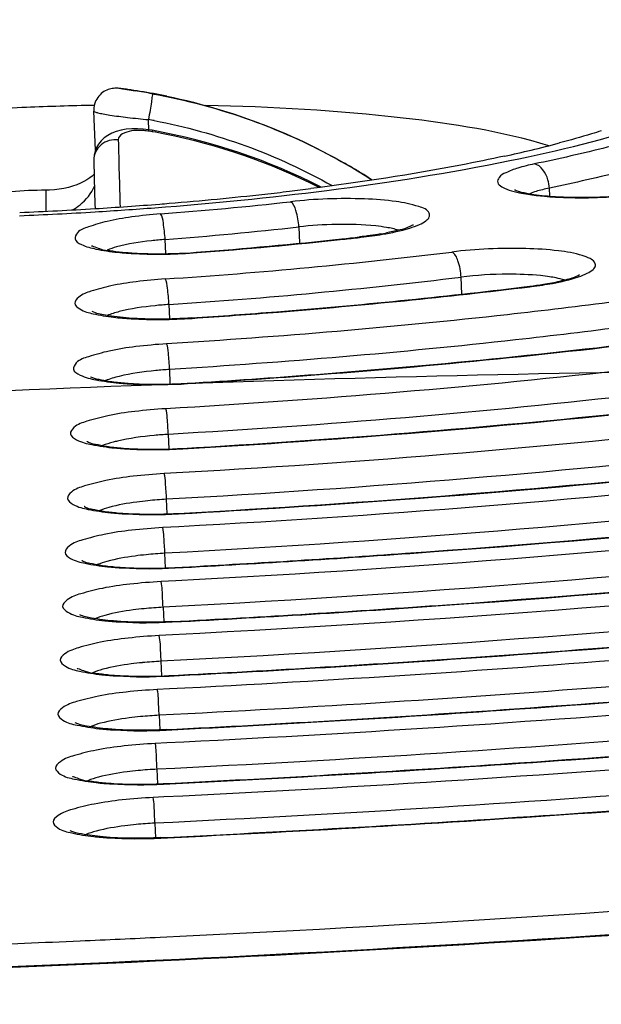
# Model space of a CAD drawing. Units: millimetres. Extents: x -211 to 1392, y -148 to 655.
# Drawn here: x 932 to 937, y 3 to 12 of the extents above; entities that cross this region are included whole.
import ezdxf

# ---------------------------------------------------------------- set-up
doc = ezdxf.new("R2010")
doc.units = ezdxf.units.MM
doc.header["$LTSCALE"] = 61.468
doc.layers.get('0').update_dxf_attribs({"linetype": 'CONTINUOUS'})
doc.layers.add('02___PRT_ALL_AXES', color=7, linetype='CONTINUOUS')

msp = doc.modelspace()

# ---------------------------------------------------------------- linework, layer by layer
at = {"color": 7, "linetype": 'Continuous'}
for p, q in [((932.7146, 11.8124), (932.7031, 11.814)), ((932.7235, 11.8112), (932.7146, 11.8124)), ((932.7211, 11.8115), (932.832, 11.7942)), ((932.4699, 11.2508), (932.4546, 11.6086)), ((932.9584, 11.4317), (932.9542, 11.5311)), ((932.9581, 11.438), (932.9063, 11.444)), ((932.9893, 11.433), (932.9581, 11.438)), ((932.0162, 10.8852), (932.0163, 10.694)), ((936.6206, 10.832), (936.6175, 10.9051)), ((934.328, 10.5509), (934.3344, 10.4013)), ((933.1122, 10.3064), (933.1067, 10.4364)), ((934.8827, 10.4545), (934.8961, 10.456)), ((935.8174, 9.9366), (935.8108, 10.0923)), ((936.3861, 10.0025), (936.4382, 10.0089)), ((936.4388, 10.0044), (936.4542, 10.0063)), ((933.1419, 9.8421), (933.1476, 9.7102)), ((933.1539, 9.116), (933.1483, 9.2486)), ((933.142, 8.5224), (933.1363, 8.6554)), ((933.1258, 7.9295), (933.1201, 8.0629)), ((933.2328, 7.812), (933.0843, 7.804)), ((933.1103, 7.4359), (933.1046, 7.5693)), ((933.203, 7.3178), (933.0689, 7.3108)), ((933.0879, 7.076), (933.0936, 6.9424)), ((933.1749, 6.8239), (933.0524, 6.8177)), ((933.076, 6.4492), (933.0702, 6.5828)), ((933.1478, 6.3302), (933.035, 6.3246)), ((933.0519, 6.0898), (933.0576, 5.956)), ((933.115, 5.9585), (933.1166, 5.9546)), ((933.1215, 5.8368), (933.0169, 5.8317)), ((933.0388, 5.463), (933.033, 5.5967)), ((933.0896, 5.4651), (933.091, 5.4613)), ((933.096, 5.3435), (932.9983, 5.3387)), ((933.0138, 5.1038), (933.0195, 4.97)), ((933.0647, 4.9719), (933.066, 4.9681))]:
    msp.add_line(p, q, dxfattribs=at)
for points in [[(932.6558, 11.8176), (932.6457, 11.8173), (932.6343, 11.8164), (932.6225, 11.8148), (932.6104, 11.8125), (932.5979, 11.8092), (932.5852, 11.805), (932.5726, 11.7998), (932.5599, 11.7935), (932.5474, 11.7862), (932.5351, 11.7778), (932.5232, 11.7682), (932.5118, 11.7575), (932.5012, 11.7457), (932.4913, 11.7329), (932.4824, 11.7191), (932.4745, 11.7045), (932.4678, 11.6891), (932.4624, 11.673), (932.4584, 11.6564), (932.4557, 11.6394), (932.4545, 11.6221), (932.4547, 11.6087)], [(932.7031, 11.814), (932.6989, 11.8145), (932.692, 11.8153), (932.6855, 11.816), (932.6789, 11.8166), (932.6719, 11.8171), (932.6643, 11.8175), (932.6558, 11.8176)], [(932.8013, 11.4464), (932.7517, 11.4422), (932.7047, 11.4343), (932.6602, 11.4223), (932.6197, 11.4066), (932.5831, 11.3871), (932.5502, 11.3637), (932.5217, 11.3368), (932.4981, 11.307), (932.4794, 11.2748)], [(932.9063, 11.444), (932.8536, 11.4469), (932.8013, 11.4464)], [(932.4794, 11.2748), (932.4659, 11.2406), (932.4576, 11.2055), (932.4545, 11.1699), (932.4545, 11.1616)], [(932.3922, 10.9816), (932.364, 10.9652), (932.3328, 10.9498), (932.2986, 10.9353), (932.2615, 10.9223), (932.2222, 10.9109), (932.1809, 10.9014)], [(932.4576, 11.033), (932.4571, 11.0324), (932.4391, 11.0157), (932.4174, 10.9985), (932.3922, 10.9816)], [(932.1809, 10.9014), (932.1382, 10.894), (932.0948, 10.8888), (932.0515, 10.886), (932.0162, 10.8852)]]:
    msp.add_lwpolyline(points, dxfattribs=at)
for centre, radius, start, end in [((932.5409, 10.5431), 1.2812, 81.91438, 82.79184), ((930.8518, -0.2016), 12.1582, 79.8732, 80.62637), ((932.9797, -16.165), 27.8306, 92.34862, 93.7644), ((932.9786, -16.1159), 27.7815, 91.08217, 92.35065), ((932.0226, 6.3041), 5.3093, 79.31311, 79.89449), ((932.8633, 10.7526), 0.6792, 84.0264, 88.45485), ((932.8546, 10.6651), 0.767, 79.87009, 84.06303), ((932.0161, 5.9892), 5.5301, 62.94485, 79.86407), ((1009.4298, 13.1132), 76.7717, 181.318802, 181.77676), ((932.0202, 5.9815), 5.5244, 78.70063, 79.89449), ((932.0179, 5.9813), 5.5251, 63.15597, 78.67795), ((933.4386, 23.8655), 12.9678, 282.33412, 283.43657), ((933.928, 21.8214), 10.8658, 283.43122, 284.82941), ((983.5153, 12.3127), 51.0738, 181.29705, 181.43498), ((932.0437, 6.3894), 5.4589, 59.82663, 60.39902), ((932.0451, 6.3918), 5.4561, 58.68567, 59.82669), ((1011.5301, 13.0175), 79.0974, 181.437152, 181.664666), ((932.0486, 6.3976), 5.4493, 57.69421, 58.68567), ((932.0522, 6.4032), 5.4426, 57.22035, 57.69411), ((932.0187, 6.9692), 3.9161, 90.03645, 94.66297), ((931.0447, 37.7135), 27.0269, 276.79399, 277.20926), ((936.9308, 9.3851), 1.5519, 101.64741, 104.03996), ((930.6529, 41.2209), 30.5562, 274.67509, 276.32321), ((930.9068, 38.8714), 28.193, 276.33625, 276.79384), ((930.3849, 44.6295), 33.9754, 272.34953, 273.51277), ((930.4362, 43.8269), 33.1712, 273.50912, 274.53117), ((930.5131, 42.8307), 32.1721, 274.53484, 274.68953), ((930.539, 43.9794), 33.4053, 274.3333, 276.38119), ((930.3219, 46.1038), 35.4804, 272.34954, 273.46669), ((930.5135, 44.6588), 34.3206, 274.3333, 276.38119), ((934.7312, 6.9153), 3.6579, 90.9366, 96.32815), ((930.1917, 52.4712), 42.2734, 274.34049, 276.14952), ((930.1833, 52.6676), 42.4739, 274.34061, 276.14924), ((930.4546, 49.9742), 39.7626, 276.15827, 276.39307), ((930.4427, 50.2024), 39.9951, 276.158, 276.37364), ((934.4732, 14.2385), 3.806, 276.37863, 277.92241), ((934.5457, 13.7214), 3.2839, 277.91247, 279.57367), ((934.6535, 12.9373), 2.4873, 279.76708, 281.01893), ((932.9952, 13.2739), 2.9669, 264.64715, 267.20936), ((930.0582, 56.6771), 46.7008, 273.744, 276.97048), ((930.0332, 57.3481), 47.6076, 273.744, 276.97048), ((936.0388, 13.2794), 3.2948, 276.96241, 279.17319), ((936.0188, 13.5602), 3.5805, 276.98495, 278.59288), ((936.1017, 13.0156), 3.0296, 278.58177, 280.33472), ((932.9948, 12.3006), 3.1859, 265.31866, 267.75019), ((928.2363, 96.681), 88.2967, 273.264329, 275.955336), ((933.0063, 12.9546), 4.4345, 268.73205, 273.33347), ((927.6295, 110.9026), 103.1207, 273.11087, 276.008966), ((933.3166, 4.4373), 3.6309, 93.10234, 95.80913), ((932.9803, 12.3426), 4.4156, 268.61691, 273.18539), ((933.296, 3.9278), 3.6466, 93.00761, 95.70663), ((932.9586, 11.8359), 4.4028, 268.54369, 273.09195), ((933.275, 3.4222), 3.6586, 92.93173, 95.62481), ((933.2539, 2.9194), 3.6681, 92.86958, 95.55799), ((932.9151, 10.829), 4.3828, 268.43659, 272.95571), ((933.2326, 2.4184), 3.6758, 92.81773, 95.50237), ((933.2112, 1.919), 3.6821, 92.77381, 95.45537), ((932.8687, 9.9549), 4.4952, 269.43794, 272.81693), ((933.1898, 1.4206), 3.6874, 92.73614, 95.41511), ((923.2628, 211.5045), 207.6731, 272.502246, 272.704052), ((923.2589, 211.5917), 207.7603, 272.222606, 272.502276)]:
    msp.add_arc(centre, radius, start, end, dxfattribs=at)
for points, knots in [([(976.6761, 9.7909), (977.4469, 10.1511), (978.7788, 10.8557), (980.3587, 12.066), (981.1409, 13.2151), (981.2664, 14.114), (981.0914, 14.999), (980.2441, 16.0842), (978.5956, 17.1592), (976.2626, 18.1655), (973.2546, 19.0785), (969.607, 19.8914), (963.6449, 20.8688), (955.0513, 21.6833), (943.7808, 22.0677), (935.8589, 21.9324), (931.7765, 21.7649)], [0, 0, 0, 0, 0.043955, 0.077504, 0.102352, 0.112986, 0.123576, 0.148121, 0.181236, 0.22472, 0.278902, 0.343447, 0.417643, 0.590899, 0.788917, 1, 1, 1, 1]), ([(889.9063, 10.3119), (889.9063, 10.5921), (890.0806, 11.215), (890.7449, 12.0508), (891.7756, 12.8674), (893.1765, 13.6723), (894.9398, 14.4638), (897.9462, 15.5584), (902.5011, 16.7908), (908.7811, 18.0356), (915.9384, 19.0651), (923.6999, 19.8383), (931.77, 20.3232), (939.84, 20.501), (947.6009, 20.3653), (954.7572, 19.9239), (961.0357, 19.1955), (965.5959, 18.3373), (968.6085, 17.4882), (970.372, 16.8419), (971.774, 16.1519), (972.8078, 15.4189), (973.4776, 14.6293), (973.6466, 14.0228), (973.6466, 13.7479)], [0, 0, 0, 0, 0.009564, 0.021191, 0.035931, 0.054228, 0.076209, 0.101833, 0.163375, 0.237037, 0.320281, 0.410107, 0.503222, 0.59619, 0.685579, 0.768116, 0.840834, 0.901243, 0.926252, 0.947602, 0.965277, 0.979442, 0.990618, 1, 1, 1, 1]), ([(972.0039, 15.1333), (971.7386, 15.3896), (971.0855, 15.8768), (969.384, 16.7802), (966.5421, 17.7383), (962.3771, 18.6594), (957.3098, 19.3923), (951.4858, 19.9154), (942.7169, 20.3163), (931.2557, 20.188), (919.835, 19.3209), (911.1606, 18.16), (905.4375, 17.1344), (900.494, 15.966), (896.4716, 14.6889), (893.7652, 13.4882), (892.1852, 12.4395), (891.5966, 11.8961), (891.3654, 11.6173)], [0, 0, 0, 0, 0.01336, 0.029285, 0.069638, 0.121424, 0.183702, 0.254923, 0.333147, 0.501556, 0.669717, 0.747638, 0.818453, 0.880235, 0.93146, 0.971229, 0.986882, 1, 1, 1, 1]), ([(971.4157, 15.5281), (970.77, 16.0314), (969.0057, 16.9099), (965.793, 17.9124), (961.6376, 18.7707), (956.6559, 19.4532), (950.9771, 19.9379), (942.4882, 20.3058), (931.4139, 20.1794), (920.37, 19.3602), (911.9456, 18.2691), (906.3316, 17.3017), (901.4296, 16.1965), (897.3664, 14.9869), (894.2552, 13.7141), (892.5753, 12.6882), (891.9768, 12.1316)], [0, 0, 0, 0, 0.030218, 0.071735, 0.124212, 0.186566, 0.257273, 0.334502, 0.500132, 0.665743, 0.742947, 0.813621, 0.875934, 0.928364, 0.969831, 1, 1, 1, 1]), ([(933.0602, 4.0627), (935.6522, 4.1851), (940.7293, 4.5196), (948.0785, 5.2919), (954.8304, 6.3), (960.7376, 7.5052), (965.0135, 8.6907), (967.8309, 9.7393), (969.4821, 10.4963), (970.7934, 11.2655), (971.7579, 12.0455), (972.3785, 12.8437), (972.5402, 13.4356), (972.5402, 13.7025)], [0, 0, 0, 0, 0.186358, 0.365313, 0.530572, 0.676434, 0.798104, 0.848742, 0.892195, 0.928408, 0.957653, 0.980827, 1, 1, 1, 1]), ([(891.0779, 8.6095), (891.6217, 8.097), (893.274, 7.1809), (896.3919, 6.1349), (900.5856, 5.2147), (905.7066, 4.4765), (911.6084, 3.9468), (920.5022, 3.5381), (932.138, 3.6616), (943.7417, 4.5305), (952.5676, 5.6959), (958.4019, 6.7267), (963.4403, 7.8988), (967.5391, 9.1731), (970.5552, 10.4809), (972.1223, 11.5346), (972.6199, 12.0915)], [0, 0, 0, 0, 0.026819, 0.066439, 0.118117, 0.180562, 0.252086, 0.330691, 0.500041, 0.669384, 0.747982, 0.819496, 0.881929, 0.933592, 0.973196, 1, 1, 1, 1]), ([(972.7511, 12.0157), (972.1592, 11.4372), (970.4608, 10.3707), (967.293, 9.0519), (963.1277, 7.7963), (958.083, 6.6483), (952.2906, 5.6426), (943.5807, 4.5078), (932.1535, 3.6573), (920.6945, 3.5288), (911.9166, 3.9155), (906.0558, 4.4227), (900.927, 5.1356), (896.6646, 6.0308), (893.39, 7.0742), (891.6027, 7.9913), (890.9611, 8.5169)], [0, 0, 0, 0, 0.029651, 0.070726, 0.12294, 0.185216, 0.256015, 0.333474, 0.499826, 0.666206, 0.743697, 0.81454, 0.87687, 0.929145, 0.970286, 1, 1, 1, 1]), ([(932.9895, 11.7672), (932.9937, 11.7614), (932.9834, 11.7331), (932.9828, 11.6852), (932.9681, 11.6124), (932.9594, 11.5592), (932.9542, 11.5311)], [0, 0, 0, 0, 0.089917, 0.317197, 0.640399, 1, 1, 1, 1]), ([(932.4546, 11.6087), (932.4548, 11.6046), (932.4722, 11.5989), (932.497, 11.591), (932.5448, 11.5818), (932.6339, 11.5668), (932.773, 11.549), (932.8906, 11.5369), (932.9542, 11.5311)], [0, 0, 0, 0, 0.023846, 0.082466, 0.175528, 0.299909, 0.622425, 1, 1, 1, 1]), ([(936.6113, 11.2927), (936.1801, 11.4236), (935.132, 11.5872), (934.0801, 11.6479), (933.477, 11.6602)], [0, 0, 0, 0, 0.427609, 1, 1, 1, 1]), ([(932.8816, 11.4315), (932.8538, 11.4322), (932.785, 11.4324), (932.6773, 11.3944), (932.6785, 11.3462)], [0, 0, 0, 0, 0.365521, 1, 1, 1, 1]), ([(932.9895, 11.4202), (932.9898, 11.4233), (932.9894, 11.4266), (932.9904, 11.4326), (932.9893, 11.433)], [0, 0, 0, 0, 0.729824, 1, 1, 1, 1]), ([(934.5856, 10.8845), (935.1452, 10.9558), (936.1509, 11.1141), (937.1426, 11.3544), (937.5729, 11.4975)], [0, 0, 0, 0, 0.554376, 1, 1, 1, 1]), ([(937.092, 11.4285), (937.0625, 11.4191), (936.9356, 11.3796), (936.8076, 11.3436), (936.709, 11.3175)], [0, 0, 0, 0, 0.23296, 1, 1, 1, 1]), ([(932.6785, 11.3462), (932.624, 11.352), (932.5084, 11.3226), (932.4538, 11.2128), (932.4545, 11.1616)], [0, 0, 0, 0, 0.51666, 1, 1, 1, 1]), ([(937.3505, 11.3328), (937.2828, 11.3142), (936.9945, 11.2381), (936.7035, 11.172), (936.4803, 11.1258)], [0, 0, 0, 0, 0.235385, 1, 1, 1, 1]), ([(936.2086, 11.1971), (936.0756, 11.168), (935.4885, 11.0483), (934.8956, 10.9583), (934.4364, 10.9002)], [0, 0, 0, 0, 0.227369, 1, 1, 1, 1]), ([(936.4803, 11.1258), (936.4296, 11.1153), (936.3403, 11.0947), (936.2325, 11.0529), (936.1584, 11.0168), (936.1346, 10.9509), (936.1962, 10.905), (936.3349, 10.857), (936.472, 10.8392), (936.5735, 10.8304)], [0, 0, 0, 0, 0.182202, 0.320234, 0.410092, 0.46343, 0.529852, 0.64139, 1, 1, 1, 1]), ([(936.6175, 10.9051), (936.6164, 10.931), (936.6027, 11.0169), (936.5425, 11.1138), (936.4803, 11.1258)], [0, 0, 0, 0, 0.290869, 1, 1, 1, 1]), ([(937.5115, 11.1177), (937.442, 11.0987), (937.1458, 11.0204), (936.8469, 10.9526), (936.6175, 10.9051)], [0, 0, 0, 0, 0.235385, 1, 1, 1, 1]), ([(932.2595, 10.7056), (932.2841, 10.7191), (932.3671, 10.7745), (932.432, 10.8565), (932.4607, 10.9219)], [0, 0, 0, 0, 0.282639, 1, 1, 1, 1]), ([(932.4674, 10.6884), (932.649, 10.6994), (933.3565, 10.7477), (934.0626, 10.8179), (934.5856, 10.8845)], [0, 0, 0, 0, 0.256522, 1, 1, 1, 1]), ([(936.3, 10.889), (936.2932, 10.8941), (936.3327, 10.8754), (936.3416, 10.8749), (936.3507, 10.8725)], [0, 0, 0, 0, 0.474493, 1, 1, 1, 1]), ([(935.0919, 10.4832), (935.1759, 10.4975), (935.2902, 10.5209), (935.4232, 10.5677), (935.4836, 10.6), (935.5244, 10.6354), (935.5191, 10.7068), (935.3834, 10.7511), (935.1963, 10.7912), (934.9104, 10.8108), (934.5899, 10.8099), (934.3643, 10.7937), (934.2518, 10.7811)], [0, 0, 0, 0, 0.142776, 0.195419, 0.23411, 0.259703, 0.278643, 0.341671, 0.459575, 0.622312, 0.810296, 1, 1, 1, 1]), ([(936.3507, 10.8725), (936.3665, 10.8682), (936.4491, 10.8494), (936.5335, 10.8394), (936.6015, 10.8335)], [0, 0, 0, 0, 0.194059, 1, 1, 1, 1]), ([(936.5735, 10.8304), (936.6394, 10.8246), (936.9228, 10.8096), (937.2075, 10.8219), (937.4236, 10.8466)], [0, 0, 0, 0, 0.233228, 1, 1, 1, 1]), ([(936.6015, 10.8335), (936.666, 10.8279), (936.9449, 10.8138), (937.2252, 10.8268), (937.438, 10.8528)], [0, 0, 0, 0, 0.232053, 1, 1, 1, 1]), ([(934.328, 10.5509), (934.3258, 10.6011), (934.3119, 10.6779), (934.2803, 10.7667), (934.2518, 10.7811)], [0, 0, 0, 0, 0.611251, 1, 1, 1, 1]), ([(933.0631, 10.6696), (932.9756, 10.6629), (932.8126, 10.6452), (932.5913, 10.6098), (932.4265, 10.5579), (932.3132, 10.5216), (932.2658, 10.431), (932.3658, 10.3743), (932.4899, 10.3425), (932.6056, 10.3254), (932.6717, 10.3186)], [0, 0, 0, 0, 0.208965, 0.390973, 0.531638, 0.622422, 0.669548, 0.730731, 0.841661, 1, 1, 1, 1]), ([(933.1067, 10.4364), (933.1046, 10.4865), (933.0925, 10.5617), (933.0833, 10.6483), (933.0631, 10.6696)], [0, 0, 0, 0, 0.630507, 1, 1, 1, 1]), ([(935.1288, 10.546), (935.0965, 10.5514), (934.9448, 10.5711), (934.7914, 10.5748), (934.6714, 10.5727)], [0, 0, 0, 0, 0.214202, 1, 1, 1, 1]), ([(935.3703, 10.5642), (935.3827, 10.5767), (935.2884, 10.5258), (935.2402, 10.5237), (935.1655, 10.5029), (935.129, 10.4958)], [0, 0, 0, 0, 0.20948, 0.555608, 1, 1, 1, 1]), ([(933.1067, 10.4364), (933.0647, 10.4332), (932.9158, 10.419), (932.7671, 10.3962), (932.6635, 10.3675)], [0, 0, 0, 0, 0.281667, 1, 1, 1, 1]), ([(934.8821, 10.4588), (934.8844, 10.4591), (934.8893, 10.4588), (934.8938, 10.4571), (934.8961, 10.456)], [0, 0, 0, 0, 0.48048, 1, 1, 1, 1]), ([(932.4378, 10.3738), (932.4181, 10.388), (932.5399, 10.3349), (932.598, 10.3378), (932.679, 10.3236), (932.7184, 10.3199)], [0, 0, 0, 0, 0.254855, 0.585251, 1, 1, 1, 1]), ([(936.6452, 10.0351), (936.7255, 10.0498), (936.8341, 10.0732), (936.9578, 10.1217), (937.0122, 10.1533), (937.045, 10.1927), (937.0296, 10.2379), (936.9817, 10.2663), (936.8732, 10.3077), (936.6742, 10.339), (936.3878, 10.3577), (936.0621, 10.3532), (935.8372, 10.3351), (935.7257, 10.3214)], [0, 0, 0, 0, 0.136266, 0.185124, 0.22006, 0.242824, 0.262195, 0.290664, 0.332685, 0.456887, 0.623586, 0.812519, 1, 1, 1, 1]), ([(932.6717, 10.3186), (932.7266, 10.313), (932.9683, 10.296), (933.2114, 10.3013), (933.398, 10.3155)], [0, 0, 0, 0, 0.227642, 1, 1, 1, 1]), ([(932.8508, 10.3104), (932.8937, 10.3083), (933.0738, 10.3027), (933.2542, 10.3086), (933.3911, 10.319)], [0, 0, 0, 0, 0.238352, 1, 1, 1, 1]), ([(933.3911, 10.319), (933.3922, 10.3191), (933.3949, 10.3184), (933.3969, 10.3166), (933.398, 10.3155)], [0, 0, 0, 0, 0.438563, 1, 1, 1, 1]), ([(935.8108, 10.0923), (935.8086, 10.1426), (935.7941, 10.2208), (935.7559, 10.3084), (935.7257, 10.3214)], [0, 0, 0, 0, 0.604568, 1, 1, 1, 1]), ([(933.1077, 10.0759), (933.019, 10.07), (932.8519, 10.0537), (932.6251, 10.0194), (932.4469, 9.9694), (932.3321, 9.9322), (932.2617, 9.8508), (932.3465, 9.7809), (932.4654, 9.7528), (932.5729, 9.7331), (932.636, 9.7257)], [0, 0, 0, 0, 0.210348, 0.396514, 0.543624, 0.642079, 0.693771, 0.747905, 0.8498, 1, 1, 1, 1]), ([(933.1419, 9.8421), (933.1398, 9.8921), (933.129, 9.9682), (933.124, 10.052), (933.1077, 10.0759)], [0, 0, 0, 0, 0.634039, 1, 1, 1, 1]), ([(936.6198, 10.0953), (936.5921, 10.0994), (936.4655, 10.1147), (936.3378, 10.1189), (936.2383, 10.1186)], [0, 0, 0, 0, 0.220006, 1, 1, 1, 1]), ([(936.7134, 10.0556), (936.736, 10.0609), (936.7962, 10.0774), (936.8597, 10.0926), (936.8923, 10.1153)], [0, 0, 0, 0, 0.368808, 1, 1, 1, 1]), ([(933.3484, 9.7191), (933.6077, 9.7364), (934.622, 9.8107), (935.6345, 9.911), (936.3861, 10.0025)], [0, 0, 0, 0, 0.255526, 1, 1, 1, 1]), ([(933.3533, 9.7155), (933.6168, 9.7331), (934.6471, 9.8086), (935.6755, 9.9109), (936.4388, 10.0044)], [0, 0, 0, 0, 0.255592, 1, 1, 1, 1]), ([(936.4382, 10.0088), (936.4409, 10.0092), (936.4464, 10.009), (936.4517, 10.0074), (936.4542, 10.0063)], [0, 0, 0, 0, 0.484694, 1, 1, 1, 1]), ([(933.1419, 9.8421), (933.0994, 9.8392), (932.9468, 9.8262), (932.7943, 9.8043), (932.687, 9.7769)], [0, 0, 0, 0, 0.277889, 1, 1, 1, 1]), ([(937.2232, 9.8676), (936.8938, 9.825), (935.5295, 9.6615), (934.1596, 9.5463), (933.1197, 9.4828)], [0, 0, 0, 0, 0.24175, 1, 1, 1, 1]), ([(933.3484, 9.7191), (933.159, 9.7065), (932.8938, 9.7018), (932.5923, 9.737), (932.4777, 9.759), (932.4401, 9.7767)], [0, 0, 0, 0, 0.62273, 0.863721, 1, 1, 1, 1]), ([(932.636, 9.7257), (932.6892, 9.7194), (932.9278, 9.6997), (933.168, 9.7031), (933.3533, 9.7155)], [0, 0, 0, 0, 0.223976, 1, 1, 1, 1]), ([(933.3484, 9.7191), (933.3492, 9.7192), (933.3513, 9.7182), (933.3526, 9.7165), (933.3533, 9.7155)], [0, 0, 0, 0, 0.405312, 1, 1, 1, 1]), ([(937.3135, 9.6392), (936.9791, 9.5959), (935.5943, 9.4299), (934.2038, 9.313), (933.1483, 9.2486)], [0, 0, 0, 0, 0.24175, 1, 1, 1, 1]), ([(933.3078, 9.1226), (933.7019, 9.1467), (935.2371, 9.2524), (936.7692, 9.4054), (937.9039, 9.5508)], [0, 0, 0, 0, 0.256557, 1, 1, 1, 1]), ([(933.3116, 9.1189), (933.7125, 9.1434), (935.2734, 9.2511), (936.8312, 9.4075), (937.9847, 9.5566)], [0, 0, 0, 0, 0.256676, 1, 1, 1, 1]), ([(933.1197, 9.4828), (933.0261, 9.4771), (932.8503, 9.4605), (932.6106, 9.4258), (932.429, 9.3717), (932.3055, 9.3359), (932.2484, 9.2399), (932.3578, 9.1792), (932.4908, 9.1478), (932.6161, 9.1304), (932.6876, 9.124)], [0, 0, 0, 0, 0.206741, 0.38942, 0.532087, 0.624542, 0.671247, 0.731132, 0.841817, 1, 1, 1, 1]), ([(933.1483, 9.2486), (933.1461, 9.2986), (933.1366, 9.3754), (933.1331, 9.4574), (933.1197, 9.4828)], [0, 0, 0, 0, 0.635641, 1, 1, 1, 1]), ([(938.7356, 9.4173), (938.2864, 9.357), (936.4173, 9.1271), (934.5392, 8.9716), (933.1116, 8.8899)], [0, 0, 0, 0, 0.240659, 1, 1, 1, 1]), ([(932.2383, -6.6583), (934.2254, -6.5768), (938.1573, -6.358), (943.941, -5.8636), (949.4641, -5.2153), (954.6042, -4.4282), (959.2468, -3.521), (963.2923, -2.5148), (966.6492, -1.436), (969.2693, -0.3066), (971.0833, 0.8434), (972.2154, 2.0851), (972.2289, 3.5869), (971.0809, 4.7712), (969.2594, 5.7658), (966.6392, 6.6822), (963.2827, 7.4834), (959.238, 8.1573), (954.596, 8.6829), (949.4564, 9.048), (943.9336, 9.2427), (938.1501, 9.2622), (934.223, 9.1583), (932.2383, 9.0769)], [0, 0, 0, 0, 0.07115, 0.140858, 0.207635, 0.270063, 0.32684, 0.376824, 0.419079, 0.452971, 0.478354, 0.496166, 0.510189, 0.527309, 0.551765, 0.584698, 0.626041, 0.675199, 0.731269, 0.793126, 0.859483, 0.928936, 1, 1, 1, 1]), ([(932.4239, 9.1813), (932.421, 9.1835), (932.4721, 9.1615), (932.4989, 9.1607), (932.6179, 9.1349), (932.6911, 9.129), (932.7348, 9.1254)], [0, 0, 0, 0, 0.034433, 0.25165, 0.584065, 1, 1, 1, 1]), ([(933.1483, 9.2486), (933.1055, 9.246), (932.9507, 9.2337), (932.7961, 9.2124), (932.6868, 9.1857)], [0, 0, 0, 0, 0.275706, 1, 1, 1, 1]), ([(938.8293, 9.1893), (938.3746, 9.1283), (936.4826, 8.8955), (934.5814, 8.7381), (933.1363, 8.6554)], [0, 0, 0, 0, 0.240659, 1, 1, 1, 1]), ([(932.6876, 9.124), (932.7353, 9.1196), (932.9431, 9.1061), (933.1517, 9.1092), (933.3116, 9.1189)], [0, 0, 0, 0, 0.230287, 1, 1, 1, 1]), ([(933.2672, 8.5238), (933.806, 8.5547), (935.8982, 8.693), (937.986, 8.9039), (939.5293, 9.1104)], [0, 0, 0, 0, 0.257382, 1, 1, 1, 1]), ([(933.3078, 9.1226), (933.3085, 9.1227), (933.3102, 9.1215), (933.3111, 9.1199), (933.3116, 9.1189)], [0, 0, 0, 0, 0.374645, 1, 1, 1, 1]), ([(932.2383, 9.0769), (930.2512, 8.9954), (926.3193, 8.7766), (920.5357, 8.2822), (915.0125, 7.6339), (909.8725, 6.8468), (905.2298, 5.9396), (901.1843, 4.9334), (897.8274, 3.8546), (895.2074, 2.7252), (893.3933, 1.5753), (892.2612, 0.3335), (892.2477, -1.1683), (893.3957, -2.3526), (895.2173, -3.3472), (897.8374, -4.2636), (901.1939, -5.0648), (905.2386, -5.7387), (909.8807, -6.2643), (915.0203, -6.6294), (920.5431, -6.8241), (926.3265, -6.8436), (930.2536, -6.7397), (932.2383, -6.6583)], [0, 0, 0, 0, 0.07115, 0.140858, 0.207635, 0.270063, 0.32684, 0.376824, 0.419079, 0.452971, 0.478354, 0.496166, 0.510189, 0.527309, 0.551765, 0.584698, 0.626041, 0.675199, 0.731269, 0.793126, 0.859483, 0.928936, 1, 1, 1, 1]), ([(940.2507, 8.9682), (939.6815, 8.89), (937.3049, 8.5922), (934.9159, 8.3966), (933.0981, 8.2975)], [0, 0, 0, 0, 0.239878, 1, 1, 1, 1]), ([(933.1116, 8.8899), (933.0175, 8.8845), (932.8401, 8.8685), (932.5984, 8.8343), (932.411, 8.7811), (932.2872, 8.7449), (932.22, 8.6528), (932.3234, 8.5863), (932.454, 8.5567), (932.5761, 8.5381), (932.6463, 8.5313)], [0, 0, 0, 0, 0.207173, 0.391436, 0.536639, 0.632152, 0.680644, 0.737651, 0.844844, 1, 1, 1, 1]), ([(933.1363, 8.6554), (933.1342, 8.7054), (933.1256, 8.7827), (933.1227, 8.8636), (933.1116, 8.8899)], [0, 0, 0, 0, 0.636492, 1, 1, 1, 1]), ([(940.3468, 8.7405), (939.7718, 8.6616), (937.3706, 8.3607), (934.9568, 8.1631), (933.1201, 8.0629)], [0, 0, 0, 0, 0.239878, 1, 1, 1, 1]), ([(933.1363, 8.6554), (933.0934, 8.653), (932.9373, 8.6412), (932.7813, 8.6203), (932.6706, 8.5942)], [0, 0, 0, 0, 0.274264, 1, 1, 1, 1]), ([(933.2282, 7.93), (933.904, 7.9669), (936.5233, 8.1348), (939.137, 8.3997), (941.0669, 8.6643)], [0, 0, 0, 0, 0.257866, 1, 1, 1, 1]), ([(932.3978, 8.5871), (932.3965, 8.5882), (932.3891, 8.5938), (932.437, 8.5676), (932.4739, 8.5677), (932.5846, 8.5415), (932.6579, 8.5357), (932.7008, 8.532)], [0, 0, 0, 0, 0.015818, 0.061273, 0.271203, 0.594466, 1, 1, 1, 1]), ([(932.6706, 8.5942), (932.6576, 8.5911), (932.6117, 8.5795), (932.5663, 8.5655), (932.535, 8.5526)], [0, 0, 0, 0, 0.283511, 1, 1, 1, 1]), ([(932.6463, 8.5313), (932.6935, 8.5268), (932.9001, 8.5124), (933.1078, 8.5147), (933.2672, 8.5238)], [0, 0, 0, 0, 0.229015, 1, 1, 1, 1]), ([(941.0861, 8.536), (940.4594, 8.452), (937.8495, 8.132), (935.2268, 7.9201), (933.2328, 7.812)], [0, 0, 0, 0, 0.240512, 1, 1, 1, 1]), ([(933.2641, 8.5276), (933.2647, 8.5276), (933.2662, 8.5263), (933.2668, 8.5248), (933.2672, 8.5238)], [0, 0, 0, 0, 0.348072, 1, 1, 1, 1]), ([(941.6122, 8.3671), (940.9368, 8.273), (938.1105, 7.9148), (935.2685, 7.6838), (933.1046, 7.5693)], [0, 0, 0, 0, 0.23938, 1, 1, 1, 1]), ([(933.0981, 8.2975), (933.0037, 8.2923), (932.8253, 8.2767), (932.5821, 8.2429), (932.3908, 8.1904), (932.2667, 8.1537), (932.1927, 8.0646), (932.2914, 7.9941), (932.4207, 7.9656), (932.5403, 7.9462), (932.6096, 7.9392)], [0, 0, 0, 0, 0.207417, 0.392735, 0.539677, 0.637322, 0.687203, 0.742271, 0.847003, 1, 1, 1, 1]), ([(933.1201, 8.0629), (933.118, 8.1129), (933.1103, 8.1904), (933.1076, 8.2706), (933.0981, 8.2975)], [0, 0, 0, 0, 0.636976, 1, 1, 1, 1]), ([(933.1983, 7.4357), (933.9878, 7.4775), (937.0445, 7.6696), (940.0945, 7.9793), (942.3448, 8.2926)], [0, 0, 0, 0, 0.258167, 1, 1, 1, 1]), ([(933.1961, 7.4395), (933.8986, 7.4767), (936.6348, 7.6457), (939.3655, 7.9091), (941.3866, 8.1691)], [0, 0, 0, 0, 0.256638, 1, 1, 1, 1]), ([(942.3647, 8.1639), (941.6354, 8.0644), (938.5912, 7.6861), (935.5311, 7.4403), (933.203, 7.3178)], [0, 0, 0, 0, 0.239978, 1, 1, 1, 1]), ([(932.9491, 8.0495), (932.9152, 8.0461), (932.7954, 8.0319), (932.6759, 8.0111), (932.5925, 7.9877)], [0, 0, 0, 0, 0.282217, 1, 1, 1, 1]), ([(932.3717, 7.9939), (932.3703, 7.995), (932.3628, 8.0006), (932.4093, 7.9752), (932.446, 7.9748), (932.5547, 7.949), (932.6269, 7.9431), (932.6692, 7.9394)], [0, 0, 0, 0, 0.017116, 0.061579, 0.270543, 0.593767, 1, 1, 1, 1]), ([(932.6096, 7.9392), (932.6564, 7.9345), (932.8623, 7.9195), (933.0692, 7.9213), (933.2282, 7.93)], [0, 0, 0, 0, 0.228115, 1, 1, 1, 1]), ([(942.8781, 7.9941), (942.1023, 7.8846), (938.8503, 7.4688), (935.5795, 7.2044), (933.0879, 7.076)], [0, 0, 0, 0, 0.238977, 1, 1, 1, 1]), ([(933.17, 6.9418), (934.073, 6.9883), (937.5658, 7.2044), (941.0509, 7.5588), (943.6207, 7.9209)], [0, 0, 0, 0, 0.258405, 1, 1, 1, 1]), ([(933.2256, 7.9338), (933.2262, 7.9338), (933.2274, 7.9323), (933.2278, 7.931), (933.2282, 7.93)], [0, 0, 0, 0, 0.326645, 1, 1, 1, 1]), ([(931.7765, 2.295), (935.5879, 2.4514), (943.0142, 2.9232), (953.6394, 4.1002), (963.0922, 5.6734), (968.8935, 7.0629), (971.483, 7.8556)], [0, 0, 0, 0, 0.284814, 0.555379, 0.797804, 1, 1, 1, 1]), ([(933.168, 6.9456), (934.0056, 6.9888), (937.2583, 7.1875), (940.5044, 7.5067), (942.9032, 7.8273)], [0, 0, 0, 0, 0.257344, 1, 1, 1, 1]), ([(933.0843, 7.804), (932.9898, 7.799), (932.8106, 7.7837), (932.5666, 7.7501), (932.3729, 7.6981), (932.2484, 7.6609), (932.1704, 7.5739), (932.2659, 7.5008), (932.3945, 7.4731), (932.5124, 7.4531), (932.5812, 7.4461)], [0, 0, 0, 0, 0.207546, 0.393507, 0.541527, 0.640511, 0.69132, 0.745204, 0.848379, 1, 1, 1, 1]), ([(933.1046, 7.5693), (933.1025, 7.6194), (933.0953, 7.6971), (933.0927, 7.7768), (933.0843, 7.804)], [0, 0, 0, 0, 0.637232, 1, 1, 1, 1]), ([(943.6411, 7.7918), (942.8096, 7.6768), (939.3325, 7.2401), (935.8362, 6.9605), (933.1749, 6.8239)], [0, 0, 0, 0, 0.239541, 1, 1, 1, 1]), ([(932.9334, 7.5563), (932.8994, 7.5529), (932.7789, 7.5389), (932.6587, 7.5182), (932.5747, 7.495)], [0, 0, 0, 0, 0.281601, 1, 1, 1, 1]), ([(932.35, 7.4999), (932.3485, 7.5011), (932.3409, 7.5067), (932.3866, 7.4818), (932.423, 7.4811), (932.5305, 7.4555), (932.6021, 7.4496), (932.644, 7.4458)], [0, 0, 0, 0, 0.017954, 0.061775, 0.270116, 0.593316, 1, 1, 1, 1]), ([(933.1428, 6.4481), (934.1592, 6.4994), (938.0872, 6.7391), (942.0066, 7.1382), (944.8951, 7.5493)], [0, 0, 0, 0, 0.258598, 1, 1, 1, 1]), ([(932.5812, 7.4461), (932.6278, 7.4413), (932.8331, 7.4258), (933.0395, 7.4273), (933.1983, 7.4357)], [0, 0, 0, 0, 0.227543, 1, 1, 1, 1]), ([(942.8825, 7.4496), (942.0972, 7.3476), (938.8359, 6.961), (935.5591, 6.7083), (933.0702, 6.5828)], [0, 0, 0, 0, 0.241152, 1, 1, 1, 1]), ([(933.1411, 6.4519), (934.091, 6.4998), (937.7765, 6.7222), (941.4542, 7.0853), (944.1704, 7.4534)], [0, 0, 0, 0, 0.257604, 1, 1, 1, 1]), ([(944.916, 7.4198), (943.9826, 7.2893), (940.0734, 6.794), (936.1418, 6.4807), (933.1478, 6.3302)], [0, 0, 0, 0, 0.239177, 1, 1, 1, 1]), ([(933.1961, 7.4395), (933.1965, 7.4395), (933.1976, 7.438), (933.198, 7.4367), (933.1983, 7.4357)], [0, 0, 0, 0, 0.31228, 1, 1, 1, 1]), ([(933.0689, 7.3108), (932.9742, 7.3059), (932.7946, 7.2908), (932.5498, 7.2574), (932.3542, 7.2057), (932.2294, 7.1682), (932.1483, 7.0827), (932.2412, 7.0077), (932.3693, 6.9805), (932.486, 6.9602), (932.5543, 6.953)], [0, 0, 0, 0, 0.207628, 0.39408, 0.542939, 0.64297, 0.694532, 0.747509, 0.849464, 1, 1, 1, 1]), ([(933.0879, 7.076), (933.0868, 7.102), (933.0812, 7.1801), (933.0828, 7.2601), (933.0689, 7.3108)], [0, 0, 0, 0, 0.331248, 1, 1, 1, 1]), ([(933.1166, 5.9546), (934.2461, 6.0106), (938.6086, 6.2738), (942.9617, 6.7175), (946.1684, 7.1776)], [0, 0, 0, 0, 0.258758, 1, 1, 1, 1]), ([(932.9164, 7.0632), (932.8823, 7.0598), (932.7613, 7.0459), (932.6407, 7.0254), (932.5562, 7.0023)], [0, 0, 0, 0, 0.281111, 1, 1, 1, 1]), ([(944.1244, 7.0717), (943.2398, 6.9551), (939.5601, 6.5137), (935.8622, 6.2289), (933.0519, 6.0898)], [0, 0, 0, 0, 0.240755, 1, 1, 1, 1]), ([(933.115, 5.9585), (934.1773, 6.0111), (938.2952, 6.2569), (942.4045, 6.664), (945.4378, 7.08)], [0, 0, 0, 0, 0.257823, 1, 1, 1, 1]), ([(946.1886, 7.0478), (945.1537, 6.9016), (940.8134, 6.3477), (936.4475, 6.001), (933.1215, 5.8368)], [0, 0, 0, 0, 0.238881, 1, 1, 1, 1]), ([(933.168, 6.9456), (932.9902, 6.9364), (932.743, 6.9345), (932.4643, 6.9707), (932.3604, 6.9916), (932.3273, 7.008)], [0, 0, 0, 0, 0.630745, 0.869119, 1, 1, 1, 1]), ([(932.5543, 6.953), (932.6007, 6.9481), (932.8055, 6.9323), (933.0114, 6.9336), (933.17, 6.9418)], [0, 0, 0, 0, 0.227101, 1, 1, 1, 1]), ([(933.168, 6.9456), (933.1685, 6.9456), (933.1694, 6.944), (933.1697, 6.9428), (933.17, 6.9418)], [0, 0, 0, 0, 0.300587, 1, 1, 1, 1]), ([(946.6774, 6.8762), (945.6005, 6.7205), (941.0694, 6.1301), (936.5099, 5.7661), (933.033, 5.5967)], [0, 0, 0, 0, 0.238148, 1, 1, 1, 1]), ([(933.0524, 6.8177), (932.9576, 6.8129), (932.7776, 6.798), (932.5322, 6.7646), (932.3351, 6.7134), (932.21, 6.6755), (932.1264, 6.5914), (932.2168, 6.5148), (932.3446, 6.4879), (932.4601, 6.4673), (932.5281, 6.4601)], [0, 0, 0, 0, 0.207699, 0.394566, 0.544132, 0.645055, 0.697282, 0.749499, 0.850404, 1, 1, 1, 1]), ([(933.0702, 6.5828), (933.0691, 6.6088), (933.0638, 6.687), (933.0648, 6.7667), (933.0524, 6.8177)], [0, 0, 0, 0, 0.331308, 1, 1, 1, 1]), ([(933.091, 5.4613), (934.3337, 5.5219), (939.1302, 5.8085), (943.9164, 6.2967), (947.4408, 6.806)], [0, 0, 0, 0, 0.258917, 1, 1, 1, 1]), ([(933.0896, 5.4652), (934.2643, 5.5224), (938.8138, 5.7915), (943.3538, 6.2425), (946.7034, 6.7065)], [0, 0, 0, 0, 0.258041, 1, 1, 1, 1]), ([(947.4613, 6.6759), (946.325, 6.5142), (941.5539, 5.9014), (936.7539, 5.5213), (933.096, 5.3435)], [0, 0, 0, 0, 0.238618, 1, 1, 1, 1]), ([(932.8986, 6.5702), (932.8645, 6.5669), (932.743, 6.553), (932.6219, 6.5326), (932.5371, 6.5096)], [0, 0, 0, 0, 0.280713, 1, 1, 1, 1]), ([(932.3065, 6.5128), (932.2879, 6.5274), (932.4099, 6.4741), (932.4689, 6.4778), (932.5541, 6.463), (932.5954, 6.4593)], [0, 0, 0, 0, 0.24102, 0.576778, 1, 1, 1, 1]), ([(932.5281, 6.4601), (932.5743, 6.4551), (932.7788, 6.439), (932.9844, 6.4401), (933.1428, 6.4481)], [0, 0, 0, 0, 0.226705, 1, 1, 1, 1]), ([(933.066, 4.9681), (934.4216, 5.0332), (939.6518, 5.3432), (944.8707, 5.8759), (948.7126, 6.4343)], [0, 0, 0, 0, 0.259032, 1, 1, 1, 1]), ([(933.1411, 6.4519), (933.1415, 6.4519), (933.1423, 6.4502), (933.1426, 6.4491), (933.1428, 6.4481)], [0, 0, 0, 0, 0.291107, 1, 1, 1, 1]), ([(933.035, 6.3246), (932.9401, 6.3199), (932.7597, 6.3052), (932.5138, 6.2719), (932.3155, 6.221), (932.1901, 6.1828), (932.1045, 6.0999), (932.1931, 6.0219), (932.3206, 5.9953), (932.4352, 5.9745), (932.5029, 5.9672)], [0, 0, 0, 0, 0.207739, 0.394925, 0.545049, 0.646678, 0.699437, 0.751066, 0.851144, 1, 1, 1, 1]), ([(946.6809, 6.3266), (945.5929, 6.1793), (941.052, 5.6224), (936.4866, 5.2707), (933.0138, 5.1038)], [0, 0, 0, 0, 0.239994, 1, 1, 1, 1]), ([(933.0519, 6.0898), (933.0508, 6.1157), (933.0457, 6.1939), (933.0463, 6.2734), (933.035, 6.3246)], [0, 0, 0, 0, 0.331352, 1, 1, 1, 1]), ([(933.0647, 4.9719), (934.3518, 5.0338), (939.3334, 5.3262), (944.3047, 5.8212), (947.9708, 6.3335)], [0, 0, 0, 0, 0.258204, 1, 1, 1, 1]), ([(932.8801, 6.0773), (932.8459, 6.074), (932.7241, 6.0602), (932.6027, 6.0399), (932.5175, 6.017)], [0, 0, 0, 0, 0.280382, 1, 1, 1, 1]), ([(933.115, 5.9585), (932.9388, 5.9498), (932.694, 5.9481), (932.4184, 5.9845), (932.316, 6.0053), (932.2834, 6.0215)], [0, 0, 0, 0, 0.63184, 0.869874, 1, 1, 1, 1]), ([(932.5029, 5.9672), (932.549, 5.9622), (932.7531, 5.9459), (932.9584, 5.9468), (933.1166, 5.9546)], [0, 0, 0, 0, 0.226407, 1, 1, 1, 1]), ([(933.0169, 5.8317), (932.922, 5.827), (932.7413, 5.8125), (932.495, 5.7793), (932.2957, 5.7286), (932.17, 5.6901), (932.0827, 5.6082), (932.1694, 5.5291), (932.2967, 5.5028), (932.4105, 5.4817), (932.4779, 5.4744)], [0, 0, 0, 0, 0.207782, 0.395254, 0.545875, 0.648136, 0.701387, 0.752494, 0.851821, 1, 1, 1, 1]), ([(933.033, 5.5967), (933.0319, 5.6227), (933.0271, 5.701), (933.0272, 5.7802), (933.0169, 5.8317)], [0, 0, 0, 0, 0.331384, 1, 1, 1, 1]), ([(932.8612, 5.5844), (932.8269, 5.5811), (932.7048, 5.5675), (932.5831, 5.5472), (932.4976, 5.5243)], [0, 0, 0, 0, 0.280103, 1, 1, 1, 1]), ([(932.2629, 5.5263), (932.2447, 5.5407), (932.3649, 5.4881), (932.4231, 5.4917), (932.5074, 5.477), (932.5484, 5.4732)], [0, 0, 0, 0, 0.239201, 0.575533, 1, 1, 1, 1]), ([(932.4779, 5.4744), (932.5239, 5.4693), (932.7278, 5.4528), (932.9329, 5.4536), (933.091, 5.4613)], [0, 0, 0, 0, 0.226121, 1, 1, 1, 1]), ([(932.5484, 5.4732), (932.5698, 5.4712), (932.6617, 5.4639), (932.7539, 5.4607), (932.8246, 5.4599)], [0, 0, 0, 0, 0.232916, 1, 1, 1, 1]), ([(932.9983, 5.3387), (932.9033, 5.3342), (932.7224, 5.3197), (932.4757, 5.2866), (932.2755, 5.2362), (932.1496, 5.1974), (932.0609, 5.1164), (932.1462, 5.0363), (932.2734, 5.0102), (932.3865, 4.989), (932.4537, 4.9816)], [0, 0, 0, 0, 0.207801, 0.395496, 0.546514, 0.649279, 0.702923, 0.753621, 0.852355, 1, 1, 1, 1]), ([(933.0138, 5.1038), (933.0127, 5.1298), (933.0079, 5.208), (933.0077, 5.2871), (932.9983, 5.3387)], [0, 0, 0, 0, 0.331409, 1, 1, 1, 1]), ([(932.8418, 5.0916), (932.8075, 5.0883), (932.6852, 5.0747), (932.5632, 5.0545), (932.4775, 5.0317)], [0, 0, 0, 0, 0.279865, 1, 1, 1, 1]), ([(933.0647, 4.9719), (932.8897, 4.9635), (932.6466, 4.9621), (932.3731, 4.9986), (932.2717, 5.0192), (932.2397, 5.0353)], [0, 0, 0, 0, 0.632628, 0.87042, 1, 1, 1, 1]), ([(932.4537, 4.9816), (932.4995, 4.9765), (932.7032, 4.9598), (932.908, 4.9605), (933.066, 4.9681)], [0, 0, 0, 0, 0.225908, 1, 1, 1, 1]), ([(892.3388, 3.8907), (894.9581, 3.3341), (900.778, 2.457), (913.9379, 1.3971), (924.4811, 1.4067), (931.7974, 1.7069)], [0, 0, 0, 0, 0.202897, 0.445191, 1, 1, 1, 1])]:
    msp.add_open_spline(points, degree=3, knots=knots, dxfattribs=at)
for points in [[(932.9895, 11.7672), (933.6002, 11.6583), (934.2008, 11.4422), (934.7402, 11.1358)], [(933.0072, 11.5214), (933.574, 11.4144), (934.1305, 11.2115), (934.6326, 10.9275)], [(936.5543, 10.8907), (936.5149, 10.8808), (936.4756, 10.8694), (936.438, 10.8538)], [(935.239, 10.5206), (935.203, 10.532), (935.1659, 10.5397), (935.1288, 10.546)], [(935.0755, 10.486), (935.0114, 10.4749), (934.9468, 10.4661), (934.8821, 10.4588)], [(932.6635, 10.3675), (932.6339, 10.3593), (932.6046, 10.35), (932.5762, 10.3383)], [(936.2383, 10.1186), (936.0956, 10.1181), (935.9525, 10.1098), (935.8108, 10.0923)], [(936.6788, 10.085), (936.6592, 10.089), (936.6395, 10.0923), (936.6198, 10.0953)], [(936.7553, 10.0658), (936.7302, 10.0738), (936.7046, 10.0799), (936.6788, 10.085)], [(936.5641, 10.0267), (936.6141, 10.0348), (936.664, 10.0442), (936.7134, 10.0556)], [(932.687, 9.7769), (932.6495, 9.7673), (932.6121, 9.7563), (932.5763, 9.7415)], [(932.6868, 9.1857), (932.6442, 9.1754), (932.6018, 9.1633), (932.5613, 9.1466)], [(932.8698, 9.1172), (933.0157, 9.1114), (933.162, 9.1137), (933.3078, 9.1226)], [(932.7008, 8.532), (932.7698, 8.5261), (932.839, 8.5228), (932.9081, 8.5212)], [(932.5925, 7.9877), (932.5641, 7.9797), (932.536, 7.9707), (932.5087, 7.9594)], [(932.6692, 7.9394), (932.7372, 7.9334), (932.8055, 7.93), (932.8737, 7.9283)], [(932.5747, 7.495), (932.545, 7.4867), (932.5154, 7.4774), (932.4869, 7.4656)], [(932.644, 7.4458), (932.7114, 7.4398), (932.779, 7.4363), (932.8467, 7.4345)], [(932.5562, 7.0023), (932.5253, 6.9938), (932.4946, 6.9842), (932.465, 6.972)], [(932.5371, 6.5096), (932.5053, 6.501), (932.4737, 6.4912), (932.4432, 6.4786)], [(932.5954, 6.4593), (932.662, 6.4532), (932.7288, 6.4497), (932.7955, 6.4477)], [(932.5175, 6.017), (932.4849, 6.0082), (932.4525, 5.9982), (932.4213, 5.9853)], [(932.4976, 5.5243), (932.4644, 5.5155), (932.4314, 5.5054), (932.3996, 5.4922)], [(932.4775, 5.0317), (932.4437, 5.0228), (932.41, 5.0125), (932.3777, 4.9991)]]:
    msp.add_open_spline(points, degree=3, dxfattribs=at)
at = {"layer": '02___PRT_ALL_AXES', "color": 7, "linetype": 'Continuous'}
msp.add_line((932.7017, 11.8141), (932.7147, 11.8125), dxfattribs=at)
for centre, radius, start, end in [((932.0186, 6.3566), 5.5002, 82.20302, 82.72874), ((932.0184, 6.3552), 5.5015, 81.00381, 82.203), ((932.0186, 6.3565), 5.5002, 78.43636, 81.00369), ((932.0176, 6.3553), 5.5017, 57.18052, 57.34624)]:
    msp.add_arc(centre, radius, start, end, dxfattribs=at)
msp.add_open_spline([(933.1211, 11.7451), (933.7785, 11.6106), (934.4212, 11.3495), (934.9861, 10.9875)], degree=3, dxfattribs=at)

doc.saveas('drawing.dxf')
